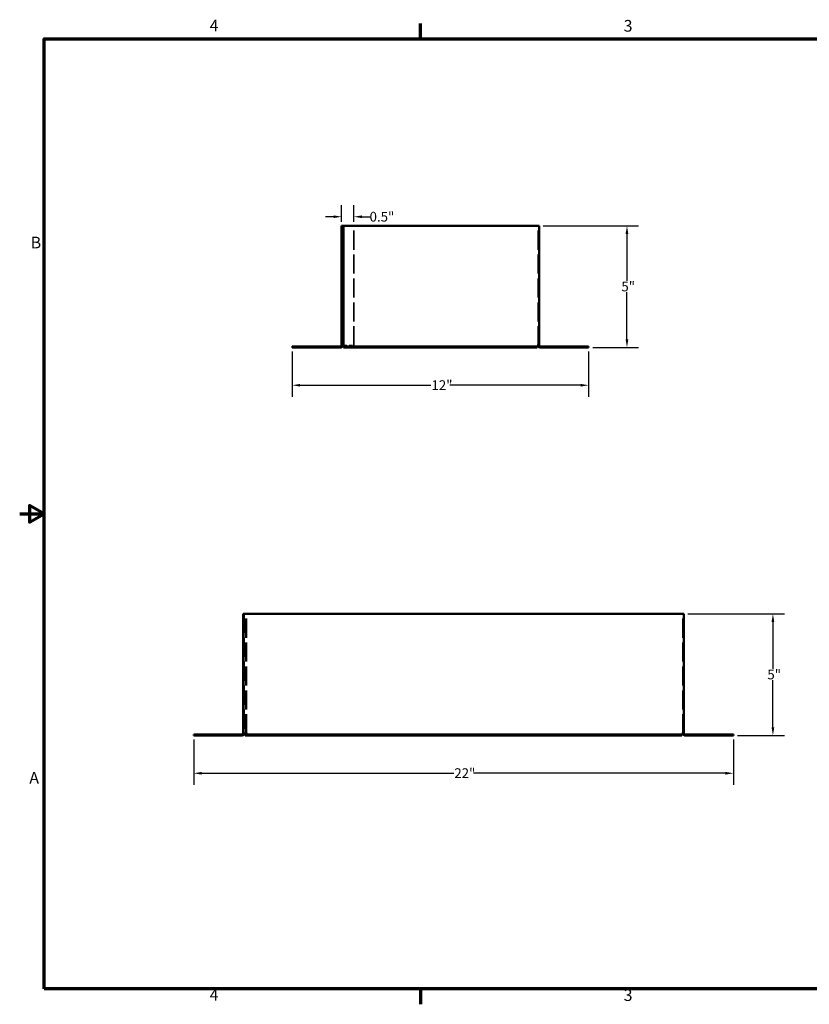
# Model space of a CAD drawing. Units: inches. Extents: x 0.5 to 67.5, y -47.6 to 42.5.
# Drawn here: x 0.5 to 33, y 1.8 to 42.3 of the extents above; entities that cross this region are included whole.
import ezdxf

# ---------------------------------------------------------------- set-up
doc = ezdxf.new("R2010")
doc.units = ezdxf.units.IN
doc.header["$LTSCALE"] = 4
doc.header["$MEASUREMENT"] = 0
doc.linetypes.add('DASHED', pattern=[0.2067, 0.1654, -0.0413])
for name, color, linetype, lineweight in [('Border (ANSI)', 7, 'Continuous', 70), ('Dimension (ANSI)', 5, 'Continuous', 25), ('Hidden (ANSI)', 7, 'DASHED', 35), ('Visible (ANSI)', 7, 'Continuous', 50)]:
    doc.layers.add(name, color=color, linetype=linetype, lineweight=lineweight)
doc.styles.add('Arial', font='arial.ttf')
doc.styles.add('Note Text (ANSI)', font='tahoma.ttf')
doc.dimstyles.new('Kyle dims', dxfattribs={"dimscale": 2.666667, "dimtxt": 0.15, "dimasz": 0.125, "dimexe": 0.18, "dimexo": 0.0625, "dimgap": 0.01, "dimtad": 0, "dimtih": 1, "dimtoh": 1, "dimzin": 0, "dimdsep": 46, "dimtxsty": 'Arial', "dimcen": 0.09, "dimclrd": 256, "dimclre": 256, "dimclrt": 256, "dimadec": 0, "dimazin": 0, "dimtfac": 1, "dimtofl": 0, "dimtmove": 0, "dimatfit": 3, "dimfxl": 1, "dimtolj": 1, "dimtzin": 0, "dimarcsym": 0})

# ---------------------------------------------------------------- blocks, each defined once
blk = doc.blocks.new('Borders Default Border')
at = {"layer": 'Border (ANSI)'}
for p, q in [((4.25, 10.38), (4.25, 10.54)), ((4.25, 0.62), (4.25, 0.46))]:
    blk.add_line(p, q, dxfattribs=at)
at = {"layer": 'Border (ANSI)', "flags": 128}
for points in [[(0.38, 0.62), (0.38, 10.38), (16.62, 10.38), (16.62, 0.62), (0.38, 0.62)], [(0.13, 5.5), (0.38, 5.5), (0.23, 5.587), (0.23, 5.413), (0.38, 5.5)]]:
    blk.add_lwpolyline(points, dxfattribs=at)
at = {"layer": 'Border (ANSI)', "char_height": 0.12, "attachment_point": 7, "style": 'Note Text (ANSI)'}
for s, insert in [('4', (2.083, 10.42)), ('3', (6.338, 10.417)), ('B', (0.243, 8.19)), ('A', (0.229, 2.69)), ('4', (2.083, 0.46)), ('3', (6.338, 0.457))]:
    blk.add_mtext(s, dxfattribs=dict(at, insert=insert))
blk = doc.blocks.new('*D5')
at = {"layer": 'Defpoints', "color": 0, "transparency": 16777216}
for p in [(11.717, 28.84), (23.912, 28.84), (23.912, 27.285)]:
    blk.add_point(p, dxfattribs=at)
at = {"layer": 'Dimension (ANSI)', "lineweight": -2, "transparency": 16777216}
for p, q in [((11.717, 28.673), (11.717, 26.805)), ((23.912, 28.673), (23.912, 26.805)), ((12.051, 27.285), (17.423, 27.285)), ((23.579, 27.285), (18.207, 27.285))]:
    blk.add_line(p, q, dxfattribs=at)
at = {"layer": 'Dimension (ANSI)', "transparency": 16777216}
for points in [[(12.051, 27.34), (12.051, 27.229), (11.717, 27.285)], [(23.579, 27.34), (23.579, 27.229), (23.912, 27.285)]]:
    blk.add_solid(points, dxfattribs=at)
at = {"layer": 'Dimension (ANSI)', "transparency": 16777216, "insert": (17.45, 27.489), "char_height": 0.4, "attachment_point": 1, "style": 'Arial'}
blk.add_mtext('\\A1;\\fTahoma|b0|i0;12"', dxfattribs=at)
blk = doc.blocks.new('*D6')
at = {"layer": 'Defpoints', "color": 0, "transparency": 16777216}
for p in [(7.673, 12.892), (29.867, 12.892), (29.867, 11.337)]:
    blk.add_point(p, dxfattribs=at)
at = {"layer": 'Dimension (ANSI)', "lineweight": -2, "transparency": 16777216}
for p, q in [((7.673, 12.725), (7.673, 10.857)), ((29.867, 12.725), (29.867, 10.857)), ((8.006, 11.337), (18.363, 11.337)), ((29.534, 11.337), (19.178, 11.337))]:
    blk.add_line(p, q, dxfattribs=at)
at = {"layer": 'Dimension (ANSI)', "transparency": 16777216}
for points in [[(8.006, 11.392), (8.006, 11.281), (7.673, 11.337)], [(29.534, 11.392), (29.534, 11.281), (29.867, 11.337)]]:
    blk.add_solid(points, dxfattribs=at)
at = {"layer": 'Dimension (ANSI)', "transparency": 16777216, "insert": (18.389, 11.541), "char_height": 0.4, "attachment_point": 1, "style": 'Arial'}
blk.add_mtext('\\A1;\\fTahoma|b0|i0;22"', dxfattribs=at)
blk = doc.blocks.new('*D7')
at = {"layer": 'Defpoints', "color": 0, "transparency": 16777216}
for p in [(21.872, 33.84), (23.912, 28.84), (25.487, 28.84)]:
    blk.add_point(p, dxfattribs=at)
at = {"layer": 'Dimension (ANSI)', "lineweight": -2, "transparency": 16777216}
for p, q in [((22.039, 33.84), (25.967, 33.84)), ((25.487, 33.506), (25.487, 31.57)), ((25.487, 29.173), (25.487, 31.109)), ((24.079, 28.84), (25.967, 28.84))]:
    blk.add_line(p, q, dxfattribs=at)
at = {"layer": 'Dimension (ANSI)', "transparency": 16777216}
for points in [[(25.431, 33.506), (25.543, 33.506), (25.487, 33.84)], [(25.431, 29.173), (25.543, 29.173), (25.487, 28.84)]]:
    blk.add_solid(points, dxfattribs=at)
at = {"layer": 'Dimension (ANSI)', "transparency": 16777216, "insert": (25.258, 31.544), "char_height": 0.4, "attachment_point": 1, "style": 'Arial'}
blk.add_mtext('\\A1;\\fTahoma|b0|i0;5"', dxfattribs=at)
blk = doc.blocks.new('*D8')
at = {"layer": 'Defpoints', "color": 0, "transparency": 16777216}
for p in [(27.827, 17.892), (29.867, 12.892), (31.488, 12.892)]:
    blk.add_point(p, dxfattribs=at)
at = {"layer": 'Dimension (ANSI)', "lineweight": -2, "transparency": 16777216}
for p, q in [((27.994, 17.892), (31.968, 17.892)), ((31.488, 17.558), (31.488, 15.622)), ((31.488, 13.225), (31.488, 15.161)), ((30.034, 12.892), (31.968, 12.892))]:
    blk.add_line(p, q, dxfattribs=at)
at = {"layer": 'Dimension (ANSI)', "transparency": 16777216}
for points in [[(31.432, 17.558), (31.543, 17.558), (31.488, 17.892)], [(31.432, 13.225), (31.543, 13.225), (31.488, 12.892)]]:
    blk.add_solid(points, dxfattribs=at)
at = {"layer": 'Dimension (ANSI)', "transparency": 16777216, "insert": (31.259, 15.596), "char_height": 0.4, "attachment_point": 1, "style": 'Arial'}
blk.add_mtext('\\A1;\\fTahoma|b0|i0;5"', dxfattribs=at)
blk = doc.blocks.new('*D24')
at = {"layer": 'Defpoints', "color": 0, "transparency": 16777216}
for p in [(14.257, 34.211), (13.757, 33.84), (14.257, 33.84)]:
    blk.add_point(p, dxfattribs=at)
at = {"layer": 'Dimension (ANSI)', "lineweight": -2, "transparency": 16777216}
for p, q in [((13.757, 34.006), (13.757, 34.691)), ((14.257, 34.006), (14.257, 34.691)), ((13.424, 34.211), (13.091, 34.211)), ((14.591, 34.211), (14.924, 34.211))]:
    blk.add_line(p, q, dxfattribs=at)
at = {"layer": 'Dimension (ANSI)', "transparency": 16777216}
for points in [[(13.424, 34.266), (13.424, 34.155), (13.757, 34.211)], [(14.591, 34.266), (14.591, 34.155), (14.257, 34.211)]]:
    blk.add_solid(points, dxfattribs=at)
at = {"layer": 'Dimension (ANSI)', "transparency": 16777216, "insert": (15.414, 34.211), "char_height": 0.4, "attachment_point": 5, "style": 'Arial'}
blk.add_mtext('\\A1;0.5"', dxfattribs=at)

msp = doc.modelspace()

# ---------------------------------------------------------------- linework, layer by layer
at = {"layer": 'Hidden (ANSI)', "ltscale": 1.190131}
for p, q in [((13.797, 33.84), (13.797, 28.92)), ((14.257, 28.92), (14.257, 33.84)), ((21.832, 28.92), (21.832, 33.84)), ((9.753, 17.892), (9.753, 12.972)), ((9.803, 12.972), (9.803, 17.892)), ((9.843, 12.972), (9.843, 17.892)), ((27.787, 12.972), (27.787, 17.892))]:
    msp.add_line(p, q, dxfattribs=at)
at = {"layer": 'Hidden (ANSI)', "ltscale": 0.199893}
msp.add_line((13.837, 28.92), (14.257, 28.92), dxfattribs=at)
at = {"layer": 'Hidden (ANSI)', "ltscale": 0.018947}
msp.add_line((9.803, 12.972), (9.843, 12.972), dxfattribs=at)
at = {"layer": 'Hidden (ANSI)', "ltscale": 0.029819}
msp.add_line((9.843, 12.972), (9.883, 12.972), dxfattribs=at)
at = {"layer": 'Hidden (ANSI)', "ltscale": 0.059738}
msp.add_line((9.883, 12.972), (9.883, 12.892), dxfattribs=at)
at = {"layer": 'Visible (ANSI)'}
for p, q in [((13.837, 33.84), (13.757, 33.84)), ((13.757, 33.84), (13.757, 28.92)), ((13.837, 33.84), (21.792, 33.84)), ((13.837, 28.92), (13.837, 33.84)), ((21.792, 33.84), (21.872, 33.84)), ((21.872, 33.84), (21.872, 28.92)), ((11.717, 28.88), (13.717, 28.88)), ((11.717, 28.88), (11.717, 28.84)), ((11.717, 28.84), (13.717, 28.84)), ((13.837, 28.92), (13.757, 28.92)), ((13.837, 28.92), (13.837, 28.88)), ((13.837, 28.88), (21.792, 28.88)), ((13.837, 28.88), (13.837, 28.84)), ((13.837, 28.84), (21.792, 28.84)), ((21.792, 28.88), (21.792, 28.92)), ((21.872, 28.92), (21.792, 28.92)), ((21.792, 28.88), (21.792, 28.84)), ((23.912, 28.88), (21.912, 28.88)), ((21.912, 28.84), (23.912, 28.84)), ((23.912, 28.88), (23.912, 28.84)), ((9.713, 12.972), (9.713, 17.892)), ((9.713, 17.892), (9.793, 17.892)), ((9.793, 17.892), (27.747, 17.892)), ((27.747, 17.892), (27.827, 17.892)), ((27.827, 17.892), (27.827, 12.972)), ((9.793, 12.972), (9.713, 12.972)), ((9.793, 12.932), (9.793, 12.972)), ((27.747, 12.932), (27.747, 12.972)), ((27.827, 12.972), (27.747, 12.972)), ((7.673, 12.932), (9.673, 12.932)), ((7.673, 12.932), (7.673, 12.892)), ((7.673, 12.892), (9.673, 12.892)), ((9.793, 12.932), (27.747, 12.932)), ((9.793, 12.932), (9.793, 12.892)), ((9.793, 12.892), (27.747, 12.892)), ((27.747, 12.932), (27.747, 12.892)), ((29.867, 12.932), (27.867, 12.932)), ((27.867, 12.892), (29.867, 12.892)), ((29.867, 12.932), (29.867, 12.892))]:
    msp.add_line(p, q, dxfattribs=at)
for centre, radius, start, end in [((13.717, 28.92), 0.08, 270, 0), ((13.717, 28.92), 0.04, 270, 0), ((21.912, 28.92), 0.08, 180, 270), ((21.912, 28.92), 0.04, 180, 270), ((9.673, 12.972), 0.08, 270, 0), ((9.673, 12.972), 0.04, 270, 0), ((27.867, 12.972), 0.08, 180, 270), ((27.867, 12.972), 0.04, 180, 270)]:
    msp.add_arc(centre, radius, start, end, dxfattribs=at)

# ---------------------------------------------------------------- block references
at = {"layer": 'Defpoints', "xscale": 4, "yscale": 4, "zscale": 4}
msp.add_blockref('Borders Default Border', (0, 0), dxfattribs=at)

# ---------------------------------------------------------------- dimensions: what is measured, and where the dimension line sits
at = {"layer": 'Dimension (ANSI)'}
dim = msp.add_linear_dim(base=(14.257, 34.211), p1=(13.757, 33.84), p2=(14.257, 33.84), dimstyle='Kyle dims', override={"dimdec": 1, "dimpost": '"'}, dxfattribs=at)
dim.commit()
dim.dimension.update_dxf_attribs({"geometry": '*D24', "text_midpoint": (15.414, 34.211)})
for base, p1, p2, angle, picture, middle in [((25.487, 28.84), (21.872, 33.84), (23.912, 28.84), 90, '*D7', (25.487, 31.34)), ((23.912, 27.285), (11.717, 28.84), (23.912, 28.84), 180, '*D5', (17.815, 27.285)), ((31.488, 12.892), (27.827, 17.892), (29.867, 12.892), 90, '*D8', (31.488, 15.392)), ((29.867, 11.337), (7.673, 12.892), (29.867, 12.892), 180, '*D6', (18.77, 11.337))]:
    dim = msp.add_linear_dim(base=base, p1=p1, p2=p2, angle=angle, text='\\fTahoma|b0|i0;<>', dimstyle='Kyle dims', override={"dimdec": 0, "dimpost": '"'}, dxfattribs=at)
    dim.commit()
    dim.dimension.update_dxf_attribs({"geometry": picture, "text_midpoint": middle, "dimtype": 160})

doc.saveas('drawing.dxf')
